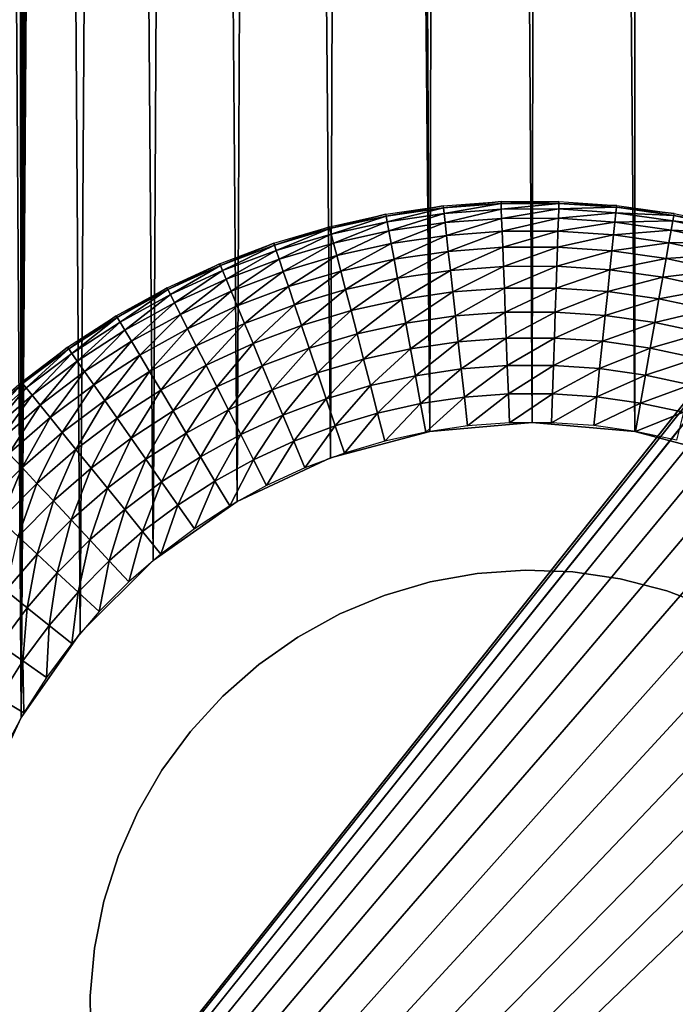
# Model space of a CAD drawing. Extents: x 0 to 615, y 0 to 2009.
# Drawn here: x 11 to 15, y 19 to 26 of the extents above; entities that cross this region are included whole.
import ezdxf

# ---------------------------------------------------------------- set-up
doc = ezdxf.new("R2010")
doc.units = 0
doc.header["$MEASUREMENT"] = 0

msp = doc.modelspace()

# ---------------------------------------------------------------- linework, layer by layer
for points in [[(21.44652, 2005, 15.24384), (21.44652, 5.000055, 15.24384), (2.334736, 2005, 77.755669)], [(2.334736, 2005, 77.755669), (21.44652, 5.000055, 15.24384), (2.334736, 5.000055, 77.755669)], [(3.291044, 5.000055, 78.048042), (22.40283, 5.000055, 15.53621), (3.291044, 2005, 78.048042)], [(3.291044, 2005, 78.048042), (22.40283, 5.000055, 15.53621), (22.40283, 2005, 15.53621)], [(21.72934, 8.000016, 105.111603), (21.72934, 2002, 105.111603), (1.719732, 2002, 93.10054)], [(21.72934, 8.000016, 105.111603), (1.719732, 2002, 93.10054), (1.719732, 8.000016, 93.10054)], [(2.859864, 8.000016, 91.457352), (2.859864, 2002, 91.457352), (22.62298, 8.000016, 103.322197)], [(22.62298, 8.000016, 103.322197), (2.859864, 2002, 91.457352), (22.62298, 2002, 103.322197)], [(2.999999, 2002, 82), (47.403728, 63.856781, 82), (2.999999, 8.000016, 82)], [(2.999999, 8.000016, 84), (46.361839, 62.052132, 84), (2.999999, 2002, 84)], [(12, 22.464161, 79), (11.42885, 22.064211, 79), (3.995456, 1005, 79)], [(3.995456, 1005, 79), (11.42885, 22.064211, 79), (10.93582, 21.571159, 79)], [(10.93582, 21.571159, 79), (10.5359, 21.000031, 79), (3.995456, 1005, 79)], [(3.995456, 1005, 79), (10.5359, 21.000031, 79), (10.24123, 20.368099, 79)], [(10, 619, 79), (13.30541, 22.93926, 79), (3.995456, 1005, 79)], [(3.995456, 1005, 79), (13.30541, 22.93926, 79), (12.63192, 22.75878, 79)], [(3.995456, 1005, 79), (12.63192, 22.75878, 79), (12, 22.464161, 79)], [(3.995456, 1005, 80), (10.24123, 20.368099, 80), (10.5359, 21.000031, 80)], [(10.5359, 21.000031, 80), (10, 619, 80), (3.995456, 1005, 80)], [(17.4641, 21.000031, 79), (17.06418, 21.571159, 79), (10, 619, 79)], [(10, 619, 79), (15.36808, 22.75878, 79), (14.69459, 22.93926, 79)], [(17.06418, 21.571159, 79), (16.57115, 22.064211, 79), (10, 619, 79)], [(10, 619, 79), (16.57115, 22.064211, 79), (16, 22.464161, 79)], [(10, 619, 79), (16, 22.464161, 79), (15.36808, 22.75878, 79)], [(14.69459, 22.93926, 79), (14, 23, 79), (10, 619, 79)], [(10, 619, 79), (14, 23, 79), (13.30541, 22.93926, 79)], [(10.06077, 618.30542, 79), (17.93923, 19.69463, 79), (10, 619, 79)], [(10, 619, 79), (17.93923, 19.69463, 79), (17.75877, 20.368099, 79)], [(10, 619, 79), (17.75877, 20.368099, 79), (17.4641, 21.000031, 79)], [(10.5359, 21.000031, 80), (10.06077, 618.30542, 80), (10, 619, 80)], [(20, 5.000055, 79), (10.06077, 618.30542, 79), (10.24123, 617.631897, 79)], [(20, 5.000055, 79), (18, 19.00005, 79), (10.06077, 618.30542, 79)], [(10.06077, 618.30542, 79), (18, 19.00005, 79), (17.93923, 19.69463, 79)], [(10.24123, 617.631897, 80), (10.06077, 618.30542, 80), (10.5359, 21.000031, 80)], [(10.24123, 617.631897, 79), (10.5359, 617, 79), (20, 5.000055, 79)], [(10.5359, 21.000031, 80), (10.5359, 617, 80), (10.24123, 617.631897, 80)], [(20, 5.000055, 79), (10.5359, 617, 79), (10.93582, 616.428894, 79)], [(10.5359, 21.000031, 80), (10.93582, 616.428894, 80), (10.5359, 617, 80)], [(10.5359, 21.000031, 80), (11.42885, 615.935913, 80), (10.93582, 616.428894, 80)], [(20, 5.000055, 79), (10.93582, 616.428894, 79), (11.42885, 615.935913, 79)], [(12, 615.535889, 80), (11.42885, 615.935913, 80), (10.5359, 21.000031, 80)], [(11.42885, 615.935913, 79), (12, 615.535889, 79), (20, 5.000055, 79)], [(10.5359, 21.000031, 80), (12.63192, 615.241272, 80), (12, 615.535889, 80)], [(20, 5.000055, 79), (12, 615.535889, 79), (12.63192, 615.241272, 79)], [(10.5359, 21.000031, 80), (13.30541, 615.060791, 80), (12.63192, 615.241272, 80)], [(20, 5.000055, 79), (12.63192, 615.241272, 79), (13.30541, 615.060791, 79)], [(20, 5.000055, 79), (14.69459, 615.060791, 79), (15.36808, 615.241272, 79)], [(17.06418, 21.571159, 80), (15.36808, 615.241272, 80), (14.69459, 615.060791, 80)], [(14, 615, 80), (13.30541, 615.060791, 80), (10.5359, 21.000031, 80)], [(14, 615, 80), (10.5359, 21.000031, 80), (14.69459, 615.060791, 80)], [(14.69459, 615.060791, 80), (10.5359, 21.000031, 80), (10.93582, 21.571159, 80)], [(14.69459, 615.060791, 80), (10.93582, 21.571159, 80), (11.42885, 22.064211, 80)], [(11.42885, 22.064211, 80), (12, 22.464161, 80), (14.69459, 615.060791, 80)], [(14.69459, 615.060791, 80), (12, 22.464161, 80), (12.63192, 22.75878, 80)], [(14.69459, 615.060791, 80), (12.63192, 22.75878, 80), (13.30541, 22.93926, 80)], [(13.30541, 615.060791, 79), (14, 615, 79), (20, 5.000055, 79)], [(13.30541, 22.93926, 80), (14, 23, 80), (14.69459, 615.060791, 80)], [(20, 5.000055, 79), (14, 615, 79), (14.69459, 615.060791, 79)], [(14.69459, 615.060791, 80), (14, 23, 80), (14.69459, 22.93926, 80)], [(14.69459, 615.060791, 80), (15.36808, 22.75878, 80), (16, 22.464161, 80)], [(14.69459, 615.060791, 80), (14.69459, 22.93926, 80), (15.36808, 22.75878, 80)], [(17.06418, 21.571159, 80), (14.69459, 615.060791, 80), (16.57115, 22.064211, 80)], [(16.57115, 22.064211, 80), (14.69459, 615.060791, 80), (16, 22.464161, 80)], [(2.999999, 8.000016, 82), (47.403728, 63.856781, 82), (46.803848, 63.000019, 82)], [(2.999999, 8.000016, 82), (46.803848, 63.000019, 82), (46.361839, 62.052132, 82)], [(46.361839, 62.052132, 82), (46.091148, 61.041889, 82), (2.999999, 8.000016, 82)], [(2.999999, 8.000016, 84), (46.091148, 61.041889, 84), (46.361839, 62.052132, 84)], [(2.999999, 8.000016, 82), (46.091148, 61.041889, 82), (46, 60, 82)], [(46, 60, 84), (46.091148, 61.041889, 84), (2.999999, 8.000016, 84)], [(2.999999, 8.000016, 82), (46, 60, 82), (46.091148, 58.958111, 82)], [(2.999999, 8.000016, 84), (46.091148, 58.958111, 84), (46, 60, 84)], [(46.091148, 58.958111, 82), (46.361839, 57.947929, 82), (2.999999, 8.000016, 82)], [(2.999999, 8.000016, 84), (46.361839, 57.947929, 84), (46.091148, 58.958111, 84)], [(2.999999, 8.000016, 82), (46.361839, 57.947929, 82), (46.803848, 57.000038, 82)], [(46.803848, 57.000038, 84), (46.361839, 57.947929, 84), (2.999999, 8.000016, 84)], [(2.999999, 8.000016, 82), (46.803848, 57.000038, 82), (47.403728, 56.14328, 82)], [(2.999999, 8.000016, 84), (47.403728, 56.14328, 84), (46.803848, 57.000038, 84)], [(47.403728, 56.14328, 82), (48.143269, 55.40377, 82), (2.999999, 8.000016, 82)], [(2.999999, 8.000016, 84), (48.143269, 55.40377, 84), (47.403728, 56.14328, 84)], [(48.143269, 55.40377, 82), (49, 54.803848, 82), (2.999999, 8.000016, 82)], [(49, 54.803848, 84), (48.143269, 55.40377, 84), (2.999999, 8.000016, 84)], [(2.999999, 8.000016, 82), (49, 54.803848, 82), (49.94788, 54.361881, 82)], [(2.999999, 8.000016, 84), (49.94788, 54.361881, 84), (49, 54.803848, 84)], [(2.999999, 8.000016, 82), (49.94788, 54.361881, 82), (64, 8.000016, 82)], [(2.999999, 8.000016, 84), (50.958111, 54.09116, 84), (49.94788, 54.361881, 84)], [(64, 8.000016, 84), (50.958111, 54.09116, 84), (2.999999, 8.000016, 84)], [(13.78803, 24.49596, 78.5), (13.3979, 24.45406, 78.304207), (13.39649, 24.46681, 78.5)], [(13.78803, 24.49596, 78.5), (13.78852, 24.483141, 78.304207), (13.3979, 24.45406, 78.304207)], [(14.18064, 24.49703, 78.5), (13.78852, 24.483141, 78.304207), (13.78803, 24.49596, 78.5)], [(14.18064, 24.49703, 78.5), (14.18022, 24.484221, 78.304207), (13.78852, 24.483141, 78.304207)], [(14.57233, 24.47015, 78.5), (14.18022, 24.484221, 78.304207), (14.18064, 24.49703, 78.5)], [(13.39649, 24.46681, 78.5), (13.01035, 24.39719, 78.304207), (13.00803, 24.40983, 78.5)], [(13.39649, 24.46681, 78.5), (13.3979, 24.45406, 78.304207), (13.01035, 24.39719, 78.304207)], [(13.3979, 24.45406, 78.304207), (13.01725, 24.359579, 78.111771), (13.01035, 24.39719, 78.304207)], [(13.3979, 24.45406, 78.304207), (13.4021, 24.416031, 78.111771), (13.01725, 24.359579, 78.111771)], [(13.78852, 24.483141, 78.304207), (13.4021, 24.416031, 78.111771), (13.3979, 24.45406, 78.304207)], [(13.78852, 24.483141, 78.304207), (13.79, 24.44488, 78.111771), (13.4021, 24.416031, 78.111771)], [(13.79, 24.44488, 78.111771), (13.40902, 24.353331, 77.92598), (13.4021, 24.416031, 78.111771)], [(13.79, 24.44488, 78.111771), (13.79243, 24.381821, 77.92598), (13.40902, 24.353331, 77.92598)], [(14.18022, 24.484221, 78.304207), (13.79, 24.44488, 78.111771), (13.78852, 24.483141, 78.304207)], [(14.18022, 24.484221, 78.304207), (14.17896, 24.44595, 78.111771), (13.79, 24.44488, 78.111771)], [(14.17896, 24.44595, 78.111771), (13.79243, 24.381821, 77.92598), (13.79, 24.44488, 78.111771)], [(14.17896, 24.44595, 78.111771), (14.17689, 24.38295, 77.92598), (13.79243, 24.381821, 77.92598)], [(14.56702, 24.41931, 78.111771), (14.17689, 24.38295, 77.92598), (14.17896, 24.44595, 78.111771)], [(14.571, 24.457399, 78.304207), (14.17896, 24.44595, 78.111771), (14.18022, 24.484221, 78.304207)], [(14.571, 24.457399, 78.304207), (14.56702, 24.41931, 78.111771), (14.17896, 24.44595, 78.111771)], [(14.57233, 24.47015, 78.5), (14.571, 24.457399, 78.304207), (14.18022, 24.484221, 78.304207)], [(14.95887, 24.40274, 78.304207), (14.56702, 24.41931, 78.111771), (14.571, 24.457399, 78.304207)], [(14.96111, 24.415371, 78.5), (14.571, 24.457399, 78.304207), (14.57233, 24.47015, 78.5)], [(14.96111, 24.415371, 78.5), (14.95887, 24.40274, 78.304207), (14.571, 24.457399, 78.304207)], [(13.00803, 24.40983, 78.5), (12.62784, 24.312851, 78.304207), (12.62463, 24.32531, 78.5)], [(13.00803, 24.40983, 78.5), (13.01035, 24.39719, 78.304207), (12.62784, 24.312851, 78.304207)], [(13.01035, 24.39719, 78.304207), (12.63741, 24.27578, 78.111771), (12.62784, 24.312851, 78.304207)], [(13.01035, 24.39719, 78.304207), (13.01725, 24.359579, 78.111771), (12.63741, 24.27578, 78.111771)], [(13.01725, 24.359579, 78.111771), (12.65318, 24.214741, 77.92598), (12.63741, 24.27578, 78.111771)], [(13.01725, 24.359579, 78.111771), (13.02863, 24.297541, 77.92598), (12.65318, 24.214741, 77.92598)], [(13.4021, 24.416031, 78.111771), (13.02863, 24.297541, 77.92598), (13.01725, 24.359579, 78.111771)], [(13.4021, 24.416031, 78.111771), (13.40902, 24.353331, 77.92598), (13.02863, 24.297541, 77.92598)], [(13.40902, 24.353331, 77.92598), (13.04428, 24.212179, 77.75), (13.02863, 24.297541, 77.92598)], [(13.40902, 24.353331, 77.92598), (13.41854, 24.26708, 77.75), (13.04428, 24.212179, 77.75)], [(13.79243, 24.381821, 77.92598), (13.41854, 24.26708, 77.75), (13.40902, 24.353331, 77.92598)], [(13.79243, 24.381821, 77.92598), (13.79577, 24.295151, 77.75), (13.41854, 24.26708, 77.75)], [(14.17689, 24.38295, 77.92598), (13.79577, 24.295151, 77.75), (13.79243, 24.381821, 77.92598)], [(14.17689, 24.38295, 77.92598), (14.17404, 24.296221, 77.75), (13.79577, 24.295151, 77.75)], [(14.56045, 24.3566, 77.92598), (14.17404, 24.296221, 77.75), (14.17689, 24.38295, 77.92598)], [(14.56045, 24.3566, 77.92598), (14.55142, 24.2703, 77.75), (14.17404, 24.296221, 77.75)], [(14.56702, 24.41931, 78.111771), (14.56045, 24.3566, 77.92598), (14.17689, 24.38295, 77.92598)], [(14.94116, 24.302959, 77.92598), (14.55142, 24.2703, 77.75), (14.56045, 24.3566, 77.92598)], [(14.95218, 24.36507, 78.111771), (14.56045, 24.3566, 77.92598), (14.56702, 24.41931, 78.111771)], [(14.95218, 24.36507, 78.111771), (14.94116, 24.302959, 77.92598), (14.56045, 24.3566, 77.92598)], [(14.95887, 24.40274, 78.304207), (14.95218, 24.36507, 78.111771), (14.56702, 24.41931, 78.111771)], [(15.33249, 24.28347, 78.111771), (14.94116, 24.302959, 77.92598), (14.95218, 24.36507, 78.111771)], [(15.34185, 24.320601, 78.304207), (14.95218, 24.36507, 78.111771), (14.95887, 24.40274, 78.304207)], [(15.34185, 24.320601, 78.304207), (15.33249, 24.28347, 78.111771), (14.95218, 24.36507, 78.111771)], [(15.34499, 24.333059, 78.5), (14.95887, 24.40274, 78.304207), (14.96111, 24.415371, 78.5)], [(15.34499, 24.333059, 78.5), (15.34185, 24.320601, 78.304207), (14.95887, 24.40274, 78.304207)], [(12.62463, 24.32531, 78.5), (12.25232, 24.20145, 78.304207), (12.24823, 24.21361, 78.5)], [(12.62463, 24.32531, 78.5), (12.62784, 24.312851, 78.304207), (12.25232, 24.20145, 78.304207)], [(12.62784, 24.312851, 78.304207), (12.26451, 24.16515, 78.111771), (12.25232, 24.20145, 78.304207)], [(12.62784, 24.312851, 78.304207), (12.63741, 24.27578, 78.111771), (12.26451, 24.16515, 78.111771)], [(13.02863, 24.297541, 77.92598), (12.67488, 24.130699, 77.75), (12.65318, 24.214741, 77.92598)], [(13.02863, 24.297541, 77.92598), (13.04428, 24.212179, 77.75), (12.67488, 24.130699, 77.75)], [(13.79577, 24.295151, 77.75), (13.43051, 24.15872, 77.586861), (13.41854, 24.26708, 77.75)], [(13.79577, 24.295151, 77.75), (13.79997, 24.18619, 77.586861), (13.43051, 24.15872, 77.586861)], [(14.17404, 24.296221, 77.75), (13.79997, 24.18619, 77.586861), (13.79577, 24.295151, 77.75)], [(14.17404, 24.296221, 77.75), (14.17046, 24.187269, 77.586861), (13.79997, 24.18619, 77.586861)], [(14.55142, 24.2703, 77.75), (14.17046, 24.187269, 77.586861), (14.17404, 24.296221, 77.75)], [(14.94116, 24.302959, 77.92598), (14.92599, 24.21755, 77.75), (14.55142, 24.2703, 77.75)], [(15.31707, 24.222309, 77.92598), (14.92599, 24.21755, 77.75), (14.94116, 24.302959, 77.92598)], [(15.33249, 24.28347, 78.111771), (15.31707, 24.222309, 77.92598), (14.94116, 24.302959, 77.92598)], [(12.63741, 24.27578, 78.111771), (12.2846, 24.10537, 77.92598), (12.26451, 24.16515, 78.111771)], [(12.63741, 24.27578, 78.111771), (12.65318, 24.214741, 77.92598), (12.2846, 24.10537, 77.92598)], [(13.41854, 24.26708, 77.75), (13.06394, 24.10495, 77.586861), (13.04428, 24.212179, 77.75)], [(13.41854, 24.26708, 77.75), (13.43051, 24.15872, 77.586861), (13.06394, 24.10495, 77.586861)], [(14.55142, 24.2703, 77.75), (14.54008, 24.16188, 77.586861), (14.17046, 24.187269, 77.586861)], [(14.92599, 24.21755, 77.75), (14.54008, 24.16188, 77.586861), (14.55142, 24.2703, 77.75)], [(15.31707, 24.222309, 77.92598), (15.29585, 24.138149, 77.75), (14.92599, 24.21755, 77.75)], [(12.24823, 24.21361, 78.5), (11.88571, 24.06353, 78.304207), (11.88077, 24.075331, 78.5)], [(12.24823, 24.21361, 78.5), (12.25232, 24.20145, 78.304207), (11.88571, 24.06353, 78.304207)], [(12.25232, 24.20145, 78.304207), (11.90046, 24.028179, 78.111771), (11.88571, 24.06353, 78.304207)], [(12.25232, 24.20145, 78.304207), (12.26451, 24.16515, 78.111771), (11.90046, 24.028179, 78.111771)], [(12.26451, 24.16515, 78.111771), (11.92476, 23.970011, 77.92598), (11.90046, 24.028179, 78.111771)], [(12.26451, 24.16515, 78.111771), (12.2846, 24.10537, 77.92598), (11.92476, 23.970011, 77.92598)], [(12.65318, 24.214741, 77.92598), (12.31224, 24.023121, 77.75), (12.2846, 24.10537, 77.92598)], [(12.65318, 24.214741, 77.92598), (12.67488, 24.130699, 77.75), (12.31224, 24.023121, 77.75)], [(13.04428, 24.212179, 77.75), (12.70214, 24.025141, 77.586861), (12.67488, 24.130699, 77.75)], [(13.04428, 24.212179, 77.75), (13.06394, 24.10495, 77.586861), (12.70214, 24.025141, 77.586861)], [(13.43051, 24.15872, 77.586861), (13.08727, 23.977699, 77.439339), (13.06394, 24.10495, 77.586861)], [(13.43051, 24.15872, 77.586861), (13.4447, 24.030149, 77.439339), (13.08727, 23.977699, 77.439339)], [(13.79997, 24.18619, 77.586861), (13.4447, 24.030149, 77.439339), (13.43051, 24.15872, 77.586861)], [(13.79997, 24.18619, 77.586861), (13.80496, 24.05691, 77.439339), (13.4447, 24.030149, 77.439339)], [(14.17046, 24.187269, 77.586861), (13.80496, 24.05691, 77.439339), (13.79997, 24.18619, 77.586861)], [(14.17046, 24.187269, 77.586861), (14.16621, 24.05798, 77.439339), (13.80496, 24.05691, 77.439339)], [(14.54008, 24.16188, 77.586861), (14.16621, 24.05798, 77.439339), (14.17046, 24.187269, 77.586861)], [(14.54008, 24.16188, 77.586861), (14.52662, 24.03319, 77.439339), (14.16621, 24.05798, 77.439339)], [(14.90694, 24.110201, 77.586861), (14.52662, 24.03319, 77.439339), (14.54008, 24.16188, 77.586861)], [(14.92599, 24.21755, 77.75), (14.90694, 24.110201, 77.586861), (14.54008, 24.16188, 77.586861)], [(15.29585, 24.138149, 77.75), (14.90694, 24.110201, 77.586861), (14.92599, 24.21755, 77.75)], [(12.2846, 24.10537, 77.92598), (11.9582, 23.8899, 77.75), (11.92476, 23.970011, 77.92598)], [(12.2846, 24.10537, 77.92598), (12.31224, 24.023121, 77.75), (11.9582, 23.8899, 77.75)], [(12.67488, 24.130699, 77.75), (12.34696, 23.91976, 77.586861), (12.31224, 24.023121, 77.75)], [(12.67488, 24.130699, 77.75), (12.70214, 24.025141, 77.586861), (12.34696, 23.91976, 77.586861)], [(13.06394, 24.10495, 77.586861), (12.7345, 23.89991, 77.439339), (12.70214, 24.025141, 77.586861)], [(13.06394, 24.10495, 77.586861), (13.08727, 23.977699, 77.439339), (12.7345, 23.89991, 77.439339)], [(14.90694, 24.110201, 77.586861), (14.88434, 23.982821, 77.439339), (14.52662, 24.03319, 77.439339)], [(15.26919, 24.032471, 77.586861), (14.88434, 23.982821, 77.439339), (14.90694, 24.110201, 77.586861)], [(15.29585, 24.138149, 77.75), (15.26919, 24.032471, 77.586861), (14.90694, 24.110201, 77.586861)], [(11.88077, 24.075331, 78.5), (11.52987, 23.89979, 78.304207), (11.5241, 23.91124, 78.5)], [(11.88077, 24.075331, 78.5), (11.88571, 24.06353, 78.304207), (11.52987, 23.89979, 78.304207)], [(11.88571, 24.06353, 78.304207), (11.54711, 23.86558, 78.111771), (11.52987, 23.89979, 78.304207)], [(11.88571, 24.06353, 78.304207), (11.90046, 24.028179, 78.111771), (11.54711, 23.86558, 78.111771)], [(11.90046, 24.028179, 78.111771), (11.5755, 23.80925, 77.92598), (11.54711, 23.86558, 78.111771)], [(11.90046, 24.028179, 78.111771), (11.92476, 23.970011, 77.92598), (11.5755, 23.80925, 77.92598)], [(12.31224, 24.023121, 77.75), (12.0002, 23.789289, 77.586861), (11.9582, 23.8899, 77.75)], [(12.31224, 24.023121, 77.75), (12.34696, 23.91976, 77.586861), (12.0002, 23.789289, 77.586861)], [(12.70214, 24.025141, 77.586861), (12.38817, 23.79715, 77.439339), (12.34696, 23.91976, 77.586861)], [(12.70214, 24.025141, 77.586861), (12.7345, 23.89991, 77.439339), (12.38817, 23.79715, 77.439339)], [(13.4447, 24.030149, 77.439339), (13.11388, 23.832621, 77.309967), (13.08727, 23.977699, 77.439339)], [(13.4447, 24.030149, 77.439339), (13.46089, 23.88352, 77.309967), (13.11388, 23.832621, 77.309967)], [(13.80496, 24.05691, 77.439339), (13.46089, 23.88352, 77.309967), (13.4447, 24.030149, 77.439339)], [(13.80496, 24.05691, 77.439339), (13.81064, 23.90951, 77.309967), (13.46089, 23.88352, 77.309967)], [(14.16621, 24.05798, 77.439339), (13.81064, 23.90951, 77.309967), (13.80496, 24.05691, 77.439339)], [(14.16621, 24.05798, 77.439339), (14.16137, 23.910521, 77.309967), (13.81064, 23.90951, 77.309967)], [(14.52662, 24.03319, 77.439339), (14.16137, 23.910521, 77.309967), (14.16621, 24.05798, 77.439339)], [(14.52662, 24.03319, 77.439339), (14.51126, 23.886499, 77.309967), (14.16137, 23.910521, 77.309967)], [(14.88434, 23.982821, 77.439339), (14.51126, 23.886499, 77.309967), (14.52662, 24.03319, 77.439339)], [(15.26919, 24.032471, 77.586861), (15.23755, 23.90707, 77.439339), (14.88434, 23.982821, 77.439339)], [(11.92476, 23.970011, 77.92598), (11.61456, 23.73177, 77.75), (11.5755, 23.80925, 77.92598)], [(11.92476, 23.970011, 77.92598), (11.9582, 23.8899, 77.75), (11.61456, 23.73177, 77.75)], [(13.08727, 23.977699, 77.439339), (12.77138, 23.757099, 77.309967), (12.7345, 23.89991, 77.439339)], [(13.08727, 23.977699, 77.439339), (13.11388, 23.832621, 77.309967), (12.77138, 23.757099, 77.309967)], [(14.88434, 23.982821, 77.439339), (14.85856, 23.83757, 77.309967), (14.51126, 23.886499, 77.309967)], [(15.23755, 23.90707, 77.439339), (14.85856, 23.83757, 77.309967), (14.88434, 23.982821, 77.439339)], [(11.5241, 23.91124, 78.5), (11.18662, 23.71109, 78.304207), (11.18004, 23.722111, 78.5)], [(11.5241, 23.91124, 78.5), (11.52987, 23.89979, 78.304207), (11.18662, 23.71109, 78.304207)], [(11.52987, 23.89979, 78.304207), (11.20625, 23.678181, 78.111771), (11.18662, 23.71109, 78.304207)], [(11.52987, 23.89979, 78.304207), (11.54711, 23.86558, 78.111771), (11.20625, 23.678181, 78.111771)], [(11.9582, 23.8899, 77.75), (11.66363, 23.63443, 77.586861), (11.61456, 23.73177, 77.75)], [(11.9582, 23.8899, 77.75), (12.0002, 23.789289, 77.586861), (11.66363, 23.63443, 77.586861)], [(12.34696, 23.91976, 77.586861), (12.05005, 23.66996, 77.439339), (12.0002, 23.789289, 77.586861)], [(12.34696, 23.91976, 77.586861), (12.38817, 23.79715, 77.439339), (12.05005, 23.66996, 77.439339)], [(12.7345, 23.89991, 77.439339), (12.43515, 23.65732, 77.309967), (12.38817, 23.79715, 77.439339)], [(12.7345, 23.89991, 77.439339), (12.77138, 23.757099, 77.309967), (12.43515, 23.65732, 77.309967)], [(13.81064, 23.90951, 77.309967), (13.47879, 23.72134, 77.200958), (13.46089, 23.88352, 77.309967)], [(13.81064, 23.90951, 77.309967), (13.81693, 23.74649, 77.200958), (13.47879, 23.72134, 77.200958)], [(14.16137, 23.910521, 77.309967), (13.81693, 23.74649, 77.200958), (13.81064, 23.90951, 77.309967)], [(14.16137, 23.910521, 77.309967), (14.15601, 23.74744, 77.200958), (13.81693, 23.74649, 77.200958)], [(14.51126, 23.886499, 77.309967), (14.15601, 23.74744, 77.200958), (14.16137, 23.910521, 77.309967)], [(14.51126, 23.886499, 77.309967), (14.49429, 23.72426, 77.200958), (14.15601, 23.74744, 77.200958)], [(14.85856, 23.83757, 77.309967), (14.49429, 23.72426, 77.200958), (14.51126, 23.886499, 77.309967)], [(15.23755, 23.90707, 77.439339), (15.20148, 23.764009, 77.309967), (14.85856, 23.83757, 77.309967)], [(11.54711, 23.86558, 78.111771), (11.23859, 23.62406, 77.92598), (11.20625, 23.678181, 78.111771)], [(11.54711, 23.86558, 78.111771), (11.5755, 23.80925, 77.92598), (11.23859, 23.62406, 77.92598)], [(13.11388, 23.832621, 77.309967), (12.81218, 23.599091, 77.200958), (12.77138, 23.757099, 77.309967)], [(13.11388, 23.832621, 77.309967), (13.1433, 23.6721, 77.200958), (12.81218, 23.599091, 77.200958)], [(13.46089, 23.88352, 77.309967), (13.1433, 23.6721, 77.200958), (13.11388, 23.832621, 77.309967)], [(13.46089, 23.88352, 77.309967), (13.47879, 23.72134, 77.200958), (13.1433, 23.6721, 77.200958)], [(14.85856, 23.83757, 77.309967), (14.83005, 23.676929, 77.200958), (14.49429, 23.72426, 77.200958)], [(15.20148, 23.764009, 77.309967), (14.83005, 23.676929, 77.200958), (14.85856, 23.83757, 77.309967)], [(11.5755, 23.80925, 77.92598), (11.28308, 23.549561, 77.75), (11.23859, 23.62406, 77.92598)], [(11.5755, 23.80925, 77.92598), (11.61456, 23.73177, 77.75), (11.28308, 23.549561, 77.75)], [(12.0002, 23.789289, 77.586861), (11.72187, 23.518921, 77.439339), (11.66363, 23.63443, 77.586861)], [(12.0002, 23.789289, 77.586861), (12.05005, 23.66996, 77.439339), (11.72187, 23.518921, 77.439339)], [(12.38817, 23.79715, 77.439339), (12.10689, 23.533819, 77.309967), (12.05005, 23.66996, 77.439339)], [(12.38817, 23.79715, 77.439339), (12.43515, 23.65732, 77.309967), (12.10689, 23.533819, 77.309967)], [(12.77138, 23.757099, 77.309967), (12.48711, 23.502649, 77.200958), (12.43515, 23.65732, 77.309967)], [(12.77138, 23.757099, 77.309967), (12.81218, 23.599091, 77.200958), (12.48711, 23.502649, 77.200958)], [(15.20148, 23.764009, 77.309967), (15.16158, 23.60582, 77.200958), (14.83005, 23.676929, 77.200958)], [(11.18004, 23.722111, 78.5), (10.85771, 23.49836, 78.304207), (10.85036, 23.508909, 78.5)], [(11.18004, 23.722111, 78.5), (11.18662, 23.71109, 78.304207), (10.85771, 23.49836, 78.304207)], [(11.18662, 23.71109, 78.304207), (10.87963, 23.466999, 78.111771), (10.85771, 23.49836, 78.304207)], [(11.18662, 23.71109, 78.304207), (11.20625, 23.678181, 78.111771), (10.87963, 23.466999, 78.111771)], [(11.61456, 23.73177, 77.75), (11.33897, 23.45598, 77.586861), (11.28308, 23.549561, 77.75)], [(11.61456, 23.73177, 77.75), (11.66363, 23.63443, 77.586861), (11.33897, 23.45598, 77.586861)], [(13.47879, 23.72134, 77.200958), (13.17504, 23.499069, 77.114182), (13.1433, 23.6721, 77.200958)], [(13.47879, 23.72134, 77.200958), (13.4981, 23.546459, 77.114182), (13.17504, 23.499069, 77.114182)], [(13.81693, 23.74649, 77.200958), (13.4981, 23.546459, 77.114182), (13.47879, 23.72134, 77.200958)], [(13.81693, 23.74649, 77.200958), (13.82371, 23.57066, 77.114182), (13.4981, 23.546459, 77.114182)], [(14.15601, 23.74744, 77.200958), (13.82371, 23.57066, 77.114182), (13.81693, 23.74649, 77.200958)], [(14.15601, 23.74744, 77.200958), (14.15023, 23.571609, 77.114182), (13.82371, 23.57066, 77.114182)], [(14.49429, 23.72426, 77.200958), (14.15023, 23.571609, 77.114182), (14.15601, 23.74744, 77.200958)], [(14.49429, 23.72426, 77.200958), (14.47598, 23.5492, 77.114182), (14.15023, 23.571609, 77.114182)], [(14.83005, 23.676929, 77.200958), (14.47598, 23.5492, 77.114182), (14.49429, 23.72426, 77.200958)], [(11.20625, 23.678181, 78.111771), (10.91575, 23.41527, 77.92598), (10.87963, 23.466999, 78.111771)], [(11.20625, 23.678181, 78.111771), (11.23859, 23.62406, 77.92598), (10.91575, 23.41527, 77.92598)], [(11.23859, 23.62406, 77.92598), (10.96544, 23.34416, 77.75), (10.91575, 23.41527, 77.92598)], [(11.23859, 23.62406, 77.92598), (11.28308, 23.549561, 77.75), (10.96544, 23.34416, 77.75)], [(11.66363, 23.63443, 77.586861), (11.4053, 23.34487, 77.439339), (11.33897, 23.45598, 77.586861)], [(11.66363, 23.63443, 77.586861), (11.72187, 23.518921, 77.439339), (11.4053, 23.34487, 77.439339)], [(12.05005, 23.66996, 77.439339), (11.78828, 23.38719, 77.309967), (11.72187, 23.518921, 77.439339)], [(12.05005, 23.66996, 77.439339), (12.10689, 23.533819, 77.309967), (11.78828, 23.38719, 77.309967)], [(12.43515, 23.65732, 77.309967), (12.16975, 23.383261, 77.200958), (12.10689, 23.533819, 77.309967)], [(12.43515, 23.65732, 77.309967), (12.48711, 23.502649, 77.200958), (12.16975, 23.383261, 77.200958)], [(13.1433, 23.6721, 77.200958), (12.85619, 23.42874, 77.114182), (12.81218, 23.599091, 77.200958)], [(13.1433, 23.6721, 77.200958), (13.17504, 23.499069, 77.114182), (12.85619, 23.42874, 77.114182)], [(14.83005, 23.676929, 77.200958), (14.7993, 23.50366, 77.114182), (14.47598, 23.5492, 77.114182)], [(15.16158, 23.60582, 77.200958), (14.7993, 23.50366, 77.114182), (14.83005, 23.676929, 77.200958)], [(12.81218, 23.599091, 77.200958), (12.54316, 23.335871, 77.114182), (12.48711, 23.502649, 77.200958)], [(12.81218, 23.599091, 77.200958), (12.85619, 23.42874, 77.114182), (12.54316, 23.335871, 77.114182)], [(13.82371, 23.57066, 77.114182), (13.51849, 23.36174, 77.051109), (13.4981, 23.546459, 77.114182)], [(13.82371, 23.57066, 77.114182), (13.83087, 23.384991, 77.051109), (13.51849, 23.36174, 77.051109)], [(14.15023, 23.571609, 77.114182), (13.83087, 23.384991, 77.051109), (13.82371, 23.57066, 77.114182)], [(14.15023, 23.571609, 77.114182), (14.14413, 23.38588, 77.051109), (13.83087, 23.384991, 77.051109)], [(14.47598, 23.5492, 77.114182), (14.14413, 23.38588, 77.051109), (14.15023, 23.571609, 77.114182)], [(15.16158, 23.60582, 77.200958), (15.11855, 23.435181, 77.114182), (14.7993, 23.50366, 77.114182)], [(10.85036, 23.508909, 78.5), (10.54481, 23.262739, 78.304207), (10.53673, 23.27269, 78.5)], [(10.85036, 23.508909, 78.5), (10.85771, 23.49836, 78.304207), (10.54481, 23.262739, 78.304207)], [(10.85771, 23.49836, 78.304207), (10.56891, 23.233, 78.111771), (10.54481, 23.262739, 78.304207)], [(10.85771, 23.49836, 78.304207), (10.87963, 23.466999, 78.111771), (10.56891, 23.233, 78.111771)], [(11.28308, 23.549561, 77.75), (11.02787, 23.254749, 77.586861), (10.96544, 23.34416, 77.75)], [(11.28308, 23.549561, 77.75), (11.33897, 23.45598, 77.586861), (11.02787, 23.254749, 77.586861)], [(11.72187, 23.518921, 77.439339), (11.48094, 23.21821, 77.309967), (11.4053, 23.34487, 77.439339)], [(11.72187, 23.518921, 77.439339), (11.78828, 23.38719, 77.309967), (11.48094, 23.21821, 77.309967)], [(12.10689, 23.533819, 77.309967), (11.86172, 23.24152, 77.200958), (11.78828, 23.38719, 77.309967)], [(12.10689, 23.533819, 77.309967), (12.16975, 23.383261, 77.200958), (11.86172, 23.24152, 77.200958)], [(12.48711, 23.502649, 77.200958), (12.23756, 23.2209, 77.114182), (12.16975, 23.383261, 77.200958)], [(12.48711, 23.502649, 77.200958), (12.54316, 23.335871, 77.114182), (12.23756, 23.2209, 77.114182)], [(13.17504, 23.499069, 77.114182), (12.90265, 23.24885, 77.051109), (12.85619, 23.42874, 77.114182)], [(13.17504, 23.499069, 77.114182), (13.20855, 23.316259, 77.051109), (12.90265, 23.24885, 77.051109)], [(13.4981, 23.546459, 77.114182), (13.20855, 23.316259, 77.051109), (13.17504, 23.499069, 77.114182)], [(13.4981, 23.546459, 77.114182), (13.51849, 23.36174, 77.051109), (13.20855, 23.316259, 77.051109)], [(14.47598, 23.5492, 77.114182), (14.45664, 23.36442, 77.051109), (14.14413, 23.38588, 77.051109)], [(14.7993, 23.50366, 77.114182), (14.45664, 23.36442, 77.051109), (14.47598, 23.5492, 77.114182)], [(14.7993, 23.50366, 77.114182), (14.76683, 23.32073, 77.051109), (14.45664, 23.36442, 77.051109)], [(15.11855, 23.435181, 77.114182), (14.76683, 23.32073, 77.051109), (14.7993, 23.50366, 77.114182)], [(10.87963, 23.466999, 78.111771), (10.60863, 23.184, 77.92598), (10.56891, 23.233, 78.111771)], [(10.87963, 23.466999, 78.111771), (10.91575, 23.41527, 77.92598), (10.60863, 23.184, 77.92598)], [(11.33897, 23.45598, 77.586861), (11.10195, 23.14872, 77.439339), (11.02787, 23.254749, 77.586861)], [(11.33897, 23.45598, 77.586861), (11.4053, 23.34487, 77.439339), (11.10195, 23.14872, 77.439339)], [(12.85619, 23.42874, 77.114182), (12.60234, 23.15974, 77.051109), (12.54316, 23.335871, 77.114182)], [(12.85619, 23.42874, 77.114182), (12.90265, 23.24885, 77.051109), (12.60234, 23.15974, 77.051109)], [(15.11855, 23.435181, 77.114182), (15.07311, 23.255051, 77.051109), (14.76683, 23.32073, 77.051109)], [(10.91575, 23.41527, 77.92598), (10.66327, 23.11659, 77.75), (10.60863, 23.184, 77.92598)], [(10.91575, 23.41527, 77.92598), (10.96544, 23.34416, 77.75), (10.66327, 23.11659, 77.75)], [(11.78828, 23.38719, 77.309967), (11.56458, 23.07814, 77.200958), (11.48094, 23.21821, 77.309967)], [(11.78828, 23.38719, 77.309967), (11.86172, 23.24152, 77.200958), (11.56458, 23.07814, 77.200958)], [(12.16975, 23.383261, 77.200958), (11.94094, 23.0844, 77.114182), (11.86172, 23.24152, 77.200958)], [(12.16975, 23.383261, 77.200958), (12.23756, 23.2209, 77.114182), (11.94094, 23.0844, 77.114182)], [(13.51849, 23.36174, 77.051109), (13.24326, 23.12702, 77.012833), (13.20855, 23.316259, 77.051109)], [(13.51849, 23.36174, 77.051109), (13.5396, 23.170469, 77.012833), (13.24326, 23.12702, 77.012833)], [(13.83087, 23.384991, 77.051109), (13.5396, 23.170469, 77.012833), (13.51849, 23.36174, 77.051109)], [(13.83087, 23.384991, 77.051109), (13.83829, 23.192699, 77.012833), (13.5396, 23.170469, 77.012833)], [(14.14413, 23.38588, 77.051109), (13.83829, 23.192699, 77.012833), (13.83087, 23.384991, 77.051109)], [(14.14413, 23.38588, 77.051109), (14.1378, 23.193541, 77.012833), (13.83829, 23.192699, 77.012833)], [(14.45664, 23.36442, 77.051109), (14.1378, 23.193541, 77.012833), (14.14413, 23.38588, 77.051109)], [(14.45664, 23.36442, 77.051109), (14.43662, 23.173031, 77.012833), (14.1378, 23.193541, 77.012833)], [(14.76683, 23.32073, 77.051109), (14.43662, 23.173031, 77.012833), (14.45664, 23.36442, 77.051109)], [(10.96544, 23.34416, 77.75), (10.73191, 23.031891, 77.586861), (10.66327, 23.11659, 77.75)], [(10.96544, 23.34416, 77.75), (11.02787, 23.254749, 77.586861), (10.73191, 23.031891, 77.586861)], [(11.4053, 23.34487, 77.439339), (11.18643, 23.027781, 77.309967), (11.10195, 23.14872, 77.439339)], [(11.4053, 23.34487, 77.439339), (11.48094, 23.21821, 77.309967), (11.18643, 23.027781, 77.309967)], [(12.54316, 23.335871, 77.114182), (12.30915, 23.04941, 77.051109), (12.23756, 23.2209, 77.114182)], [(12.54316, 23.335871, 77.114182), (12.60234, 23.15974, 77.051109), (12.30915, 23.04941, 77.051109)], [(13.20855, 23.316259, 77.051109), (12.95077, 23.062531, 77.012833), (12.90265, 23.24885, 77.051109)], [(13.20855, 23.316259, 77.051109), (13.24326, 23.12702, 77.012833), (12.95077, 23.062531, 77.012833)], [(14.76683, 23.32073, 77.051109), (14.7332, 23.13125, 77.012833), (14.43662, 23.173031, 77.012833)], [(15.07311, 23.255051, 77.051109), (14.7332, 23.13125, 77.012833), (14.76683, 23.32073, 77.051109)], [(10.53673, 23.27269, 78.5), (10.24951, 23.005369, 78.304207), (10.24074, 23.014721, 78.5)], [(10.53673, 23.27269, 78.5), (10.54481, 23.262739, 78.304207), (10.24951, 23.005369, 78.304207)], [(10.54481, 23.262739, 78.304207), (10.27568, 22.977409, 78.111771), (10.24951, 23.005369, 78.304207)], [(10.54481, 23.262739, 78.304207), (10.56891, 23.233, 78.111771), (10.27568, 22.977409, 78.111771)], [(10.56891, 23.233, 78.111771), (10.31879, 22.9314, 77.92598), (10.27568, 22.977409, 78.111771)], [(10.56891, 23.233, 78.111771), (10.60863, 23.184, 77.92598), (10.31879, 22.9314, 77.92598)], [(11.02787, 23.254749, 77.586861), (10.81337, 22.9314, 77.439339), (10.73191, 23.031891, 77.586861)], [(11.02787, 23.254749, 77.586861), (11.10195, 23.14872, 77.439339), (10.81337, 22.9314, 77.439339)], [(11.86172, 23.24152, 77.200958), (11.65481, 22.927111, 77.114182), (11.56458, 23.07814, 77.200958)], [(11.86172, 23.24152, 77.200958), (11.94094, 23.0844, 77.114182), (11.65481, 22.927111, 77.114182)], [(12.23756, 23.2209, 77.114182), (12.02458, 22.918461, 77.051109), (11.94094, 23.0844, 77.114182)], [(12.23756, 23.2209, 77.114182), (12.30915, 23.04941, 77.051109), (12.02458, 22.918461, 77.051109)], [(12.90265, 23.24885, 77.051109), (12.66363, 22.977289, 77.012833), (12.60234, 23.15974, 77.051109)], [(12.90265, 23.24885, 77.051109), (12.95077, 23.062531, 77.012833), (12.66363, 22.977289, 77.012833)], [(15.07311, 23.255051, 77.051109), (15.02605, 23.06843, 77.012833), (14.7332, 23.13125, 77.012833)], [(10.60863, 23.184, 77.92598), (10.3781, 22.86804, 77.75), (10.31879, 22.9314, 77.92598)], [(10.60863, 23.184, 77.92598), (10.66327, 23.11659, 77.75), (10.3781, 22.86804, 77.75)], [(11.48094, 23.21821, 77.309967), (11.27986, 22.89402, 77.200958), (11.18643, 23.027781, 77.309967)], [(11.48094, 23.21821, 77.309967), (11.56458, 23.07814, 77.200958), (11.27986, 22.89402, 77.200958)], [(12.60234, 23.15974, 77.051109), (12.3833, 22.871849, 77.012833), (12.30915, 23.04941, 77.051109)], [(12.60234, 23.15974, 77.051109), (12.66363, 22.977289, 77.012833), (12.3833, 22.871849, 77.012833)], [(13.5396, 23.170469, 77.012833), (13.27857, 22.934441, 77), (13.24326, 23.12702, 77.012833)], [(13.5396, 23.170469, 77.012833), (13.56108, 22.975861, 77), (13.27857, 22.934441, 77)], [(13.83829, 23.192699, 77.012833), (13.56108, 22.975861, 77), (13.5396, 23.170469, 77.012833)], [(13.83829, 23.192699, 77.012833), (13.84584, 22.99708, 77), (13.56108, 22.975861, 77)], [(14.1378, 23.193541, 77.012833), (13.84584, 22.99708, 77), (13.83829, 23.192699, 77.012833)], [(14.1378, 23.193541, 77.012833), (14.13137, 22.99786, 77), (13.84584, 22.99708, 77)], [(14.43662, 23.173031, 77.012833), (14.13137, 22.99786, 77), (14.1378, 23.193541, 77.012833)], [(14.43662, 23.173031, 77.012833), (14.41624, 22.97831, 77), (14.13137, 22.99786, 77)], [(14.7332, 23.13125, 77.012833), (14.41624, 22.97831, 77), (14.43662, 23.173031, 77.012833)], [(10.66327, 23.11659, 77.75), (10.45261, 22.788469, 77.586861), (10.3781, 22.86804, 77.75)], [(10.66327, 23.11659, 77.75), (10.73191, 23.031891, 77.586861), (10.45261, 22.788469, 77.586861)], [(11.10195, 23.14872, 77.439339), (10.90626, 22.81678, 77.309967), (10.81337, 22.9314, 77.439339)], [(11.10195, 23.14872, 77.439339), (11.18643, 23.027781, 77.309967), (10.90626, 22.81678, 77.309967)], [(13.24326, 23.12702, 77.012833), (12.99973, 22.872919, 77), (12.95077, 23.062531, 77.012833)], [(13.24326, 23.12702, 77.012833), (13.27857, 22.934441, 77), (12.99973, 22.872919, 77)], [(14.7332, 23.13125, 77.012833), (14.69899, 22.93849, 77), (14.41624, 22.97831, 77)], [(15.02605, 23.06843, 77.012833), (14.69899, 22.93849, 77), (14.7332, 23.13125, 77.012833)], [(10.73191, 23.031891, 77.586861), (10.54103, 22.69405, 77.439339), (10.45261, 22.788469, 77.586861)], [(10.73191, 23.031891, 77.586861), (10.81337, 22.9314, 77.439339), (10.54103, 22.69405, 77.439339)], [(11.18643, 23.027781, 77.309967), (11.00899, 22.69006, 77.200958), (10.90626, 22.81678, 77.309967)], [(11.18643, 23.027781, 77.309967), (11.27986, 22.89402, 77.200958), (11.00899, 22.69006, 77.200958)], [(11.56458, 23.07814, 77.200958), (11.38063, 22.749781, 77.114182), (11.27986, 22.89402, 77.200958)], [(11.56458, 23.07814, 77.200958), (11.65481, 22.927111, 77.114182), (11.38063, 22.749781, 77.114182)], [(11.94094, 23.0844, 77.114182), (11.75007, 22.76754, 77.051109), (11.65481, 22.927111, 77.114182)], [(11.94094, 23.0844, 77.114182), (12.02458, 22.918461, 77.051109), (11.75007, 22.76754, 77.051109)], [(12.30915, 23.04941, 77.051109), (12.11121, 22.74662, 77.012833), (12.02458, 22.918461, 77.051109)], [(12.30915, 23.04941, 77.051109), (12.3833, 22.871849, 77.012833), (12.11121, 22.74662, 77.012833)], [(12.95077, 23.062531, 77.012833), (12.72599, 22.79174, 77), (12.66363, 22.977289, 77.012833)], [(12.95077, 23.062531, 77.012833), (12.99973, 22.872919, 77), (12.72599, 22.79174, 77)], [(15.02605, 23.06843, 77.012833), (14.97817, 22.87859, 77), (14.69899, 22.93849, 77)], [(12.66363, 22.977289, 77.012833), (12.45874, 22.691191, 77), (12.3833, 22.871849, 77.012833)], [(12.66363, 22.977289, 77.012833), (12.72599, 22.79174, 77), (12.45874, 22.691191, 77)], [(10.81337, 22.9314, 77.439339), (10.64186, 22.586349, 77.309967), (10.54103, 22.69405, 77.439339)], [(10.81337, 22.9314, 77.439339), (10.90626, 22.81678, 77.309967), (10.64186, 22.586349, 77.309967)], [(11.27986, 22.89402, 77.200958), (11.1198, 22.553379, 77.114182), (11.00899, 22.69006, 77.200958)], [(11.27986, 22.89402, 77.200958), (11.38063, 22.749781, 77.114182), (11.1198, 22.553379, 77.114182)], [(11.65481, 22.927111, 77.114182), (11.48703, 22.597429, 77.051109), (11.38063, 22.749781, 77.114182)], [(11.65481, 22.927111, 77.114182), (11.75007, 22.76754, 77.051109), (11.48703, 22.597429, 77.051109)], [(12.02458, 22.918461, 77.051109), (11.84874, 22.60232, 77.012833), (11.75007, 22.76754, 77.051109)], [(12.02458, 22.918461, 77.051109), (12.11121, 22.74662, 77.012833), (11.84874, 22.60232, 77.012833)], [(12.3833, 22.871849, 77.012833), (12.19934, 22.5718, 77), (12.11121, 22.74662, 77.012833)], [(12.3833, 22.871849, 77.012833), (12.45874, 22.691191, 77), (12.19934, 22.5718, 77)], [(10.45261, 22.788469, 77.586861), (10.54103, 22.69405, 77.439339), (10.28632, 22.43787, 77.439339)], [(10.90626, 22.81678, 77.309967), (10.75337, 22.467319, 77.200958), (10.64186, 22.586349, 77.309967)], [(10.90626, 22.81678, 77.309967), (11.00899, 22.69006, 77.200958), (10.75337, 22.467319, 77.200958)], [(11.75007, 22.76754, 77.051109), (11.59723, 22.43972, 77.012833), (11.48703, 22.597429, 77.051109)], [(11.75007, 22.76754, 77.051109), (11.84874, 22.60232, 77.012833), (11.59723, 22.43972, 77.012833)], [(10.54103, 22.69405, 77.439339), (10.39457, 22.337681, 77.309967), (10.28632, 22.43787, 77.439339)], [(10.54103, 22.69405, 77.439339), (10.64186, 22.586349, 77.309967), (10.39457, 22.337681, 77.309967)], [(11.00899, 22.69006, 77.200958), (10.87365, 22.33881, 77.114182), (10.75337, 22.467319, 77.200958)], [(11.00899, 22.69006, 77.200958), (11.1198, 22.553379, 77.114182), (10.87365, 22.33881, 77.114182)], [(11.38063, 22.749781, 77.114182), (11.23679, 22.409019, 77.051109), (11.1198, 22.553379, 77.114182)], [(11.38063, 22.749781, 77.114182), (11.48703, 22.597429, 77.051109), (11.23679, 22.409019, 77.051109)], [(12.11121, 22.74662, 77.012833), (11.94912, 22.434231, 77), (11.84874, 22.60232, 77.012833)], [(12.11121, 22.74662, 77.012833), (12.19934, 22.5718, 77), (11.94912, 22.434231, 77)], [(10.64186, 22.586349, 77.309967), (10.51429, 22.22687, 77.200958), (10.39457, 22.337681, 77.309967)], [(10.64186, 22.586349, 77.309967), (10.75337, 22.467319, 77.200958), (10.51429, 22.22687, 77.200958)], [(11.1198, 22.553379, 77.114182), (11.00064, 22.203211, 77.051109), (10.87365, 22.33881, 77.114182)], [(11.1198, 22.553379, 77.114182), (11.23679, 22.409019, 77.051109), (11.00064, 22.203211, 77.051109)], [(11.48703, 22.597429, 77.051109), (11.35797, 22.259529, 77.012833), (11.23679, 22.409019, 77.051109)], [(11.48703, 22.597429, 77.051109), (11.59723, 22.43972, 77.012833), (11.35797, 22.259529, 77.012833)], [(11.84874, 22.60232, 77.012833), (11.70935, 22.2792, 77), (11.59723, 22.43972, 77.012833)], [(11.84874, 22.60232, 77.012833), (11.94912, 22.434231, 77), (11.70935, 22.2792, 77)], [(10.75337, 22.467319, 77.200958), (10.64343, 22.1073, 77.114182), (10.51429, 22.22687, 77.200958)], [(10.75337, 22.467319, 77.200958), (10.87365, 22.33881, 77.114182), (10.64343, 22.1073, 77.114182)], [(11.59723, 22.43972, 77.012833), (11.48126, 22.10742, 77), (11.35797, 22.259529, 77.012833)], [(11.59723, 22.43972, 77.012833), (11.70935, 22.2792, 77), (11.48126, 22.10742, 77)], [(11.23679, 22.409019, 77.051109), (11.13217, 22.062719, 77.012833), (11.00064, 22.203211, 77.051109)], [(11.23679, 22.409019, 77.051109), (11.35797, 22.259529, 77.012833), (11.13217, 22.062719, 77.012833)], [(10.87365, 22.33881, 77.114182), (10.77977, 21.98106, 77.051109), (10.64343, 22.1073, 77.114182)], [(10.87365, 22.33881, 77.114182), (11.00064, 22.203211, 77.051109), (10.77977, 21.98106, 77.051109)], [(10.51429, 22.22687, 77.200958), (10.64343, 22.1073, 77.114182), (10.43031, 21.85994, 77.114182)], [(11.35797, 22.259529, 77.012833), (11.26599, 21.919849, 77), (11.13217, 22.062719, 77.012833)], [(11.35797, 22.259529, 77.012833), (11.48126, 22.10742, 77), (11.26599, 21.919849, 77)], [(11.00064, 22.203211, 77.051109), (10.92099, 21.850349, 77.012833), (10.77977, 21.98106, 77.051109)], [(11.00064, 22.203211, 77.051109), (11.13217, 22.062719, 77.012833), (10.92099, 21.850349, 77.012833)], [(10.64343, 22.1073, 77.114182), (10.57531, 21.743771, 77.051109), (10.43031, 21.85994, 77.114182)], [(10.64343, 22.1073, 77.114182), (10.77977, 21.98106, 77.051109), (10.57531, 21.743771, 77.051109)], [(11.13217, 22.062719, 77.012833), (11.06466, 21.717369, 77), (10.92099, 21.850349, 77.012833)], [(11.13217, 22.062719, 77.012833), (11.26599, 21.919849, 77), (11.06466, 21.717369, 77)], [(10.77977, 21.98106, 77.051109), (10.72549, 21.62343, 77.012833), (10.57531, 21.743771, 77.051109)], [(10.77977, 21.98106, 77.051109), (10.92099, 21.850349, 77.012833), (10.72549, 21.62343, 77.012833)], [(13.30715, 21.918949, 82), (13.30715, 21.918949, 77), (13.6268, 21.976709, 82)], [(13.6268, 21.976709, 82), (13.30715, 21.918949, 77), (13.6268, 21.976709, 77)], [(13.6268, 21.976709, 82), (13.6268, 21.976709, 77), (13.95083, 21.999599, 82)], [(13.95083, 21.999599, 82), (13.6268, 21.976709, 77), (13.95083, 21.999599, 77)], [(13.95083, 21.999599, 82), (13.95083, 21.999599, 77), (14.27543, 21.987379, 82)], [(14.27543, 21.987379, 82), (13.95083, 21.999599, 77), (14.27543, 21.987379, 77)], [(14.27543, 21.987379, 82), (14.27543, 21.987379, 77), (14.5968, 21.94005, 82)], [(14.5968, 21.94005, 82), (14.27543, 21.987379, 77), (14.5968, 21.94005, 77)], [(12.99562, 21.82692, 82), (12.99562, 21.82692, 77), (13.30715, 21.918949, 82)], [(13.30715, 21.918949, 82), (12.99562, 21.82692, 77), (13.30715, 21.918949, 77)], [(14.5968, 21.94005, 82), (14.5968, 21.94005, 77), (14.91118, 21.85833, 82)], [(14.91118, 21.85833, 82), (14.5968, 21.94005, 77), (14.91118, 21.85833, 77)], [(10.43031, 21.85994, 77.114182), (10.57531, 21.743771, 77.051109), (10.3883, 21.49242, 77.051109)], [(10.92099, 21.850349, 77.012833), (10.87829, 21.500999, 77), (10.72549, 21.62343, 77.012833)], [(10.92099, 21.850349, 77.012833), (11.06466, 21.717369, 77), (10.87829, 21.500999, 77)], [(12.69587, 21.70175, 82), (12.69587, 21.70175, 77), (12.99562, 21.82692, 82)], [(12.99562, 21.82692, 82), (12.69587, 21.70175, 77), (12.99562, 21.82692, 77)], [(14.91118, 21.85833, 82), (14.91118, 21.85833, 77), (15.21487, 21.743059, 82)], [(15.21487, 21.743059, 82), (14.91118, 21.85833, 77), (15.21487, 21.743059, 77)], [(10.57531, 21.743771, 77.051109), (10.54668, 21.383169, 77.012833), (10.3883, 21.49242, 77.051109)], [(10.57531, 21.743771, 77.051109), (10.72549, 21.62343, 77.012833), (10.54668, 21.383169, 77.012833)], [(12.41141, 21.54487, 82), (12.41141, 21.54487, 77), (12.69587, 21.70175, 82)], [(12.69587, 21.70175, 82), (12.41141, 21.54487, 77), (12.69587, 21.70175, 77)], [(10.72549, 21.62343, 77.012833), (10.70783, 21.27194, 77), (10.54668, 21.383169, 77.012833)], [(10.72549, 21.62343, 77.012833), (10.87829, 21.500999, 77), (10.70783, 21.27194, 77)], [(10.3883, 21.49242, 77.051109), (10.54668, 21.383169, 77.012833), (10.38547, 21.130739, 77.012833)], [(12.14558, 21.35825, 82), (12.14558, 21.35825, 77), (12.41141, 21.54487, 82)], [(12.41141, 21.54487, 82), (12.14558, 21.35825, 77), (12.41141, 21.54487, 77)], [(10.54668, 21.383169, 77.012833), (10.55414, 21.031321, 77), (10.38547, 21.130739, 77.012833)], [(10.54668, 21.383169, 77.012833), (10.70783, 21.27194, 77), (10.55414, 21.031321, 77)], [(11.90148, 21.143909, 82), (11.90148, 21.143909, 77), (12.14558, 21.35825, 82)], [(12.14558, 21.35825, 82), (11.90148, 21.143909, 77), (12.14558, 21.35825, 77)], [(10.38547, 21.130739, 77.012833), (10.55414, 21.031321, 77), (10.41801, 20.78027, 77)], [(11.68199, 20.904421, 82), (11.68199, 20.904421, 77), (11.90148, 21.143909, 82)], [(11.90148, 21.143909, 82), (11.68199, 20.904421, 77), (11.90148, 21.143909, 77)], [(11.48967, 20.642639, 82), (11.48967, 20.642639, 77), (11.68199, 20.904421, 82)], [(11.68199, 20.904421, 82), (11.48967, 20.642639, 77), (11.68199, 20.904421, 77)], [(11.32679, 20.361601, 82), (11.32679, 20.361601, 77), (11.48967, 20.642639, 82)], [(11.48967, 20.642639, 82), (11.32679, 20.361601, 77), (11.48967, 20.642639, 77)], [(11.19524, 20.06459, 82), (11.19524, 20.06459, 77), (11.32679, 20.361601, 82)], [(11.32679, 20.361601, 82), (11.19524, 20.06459, 77), (11.32679, 20.361601, 77)], [(11.09658, 19.755131, 82), (11.09658, 19.755131, 77), (11.19524, 20.06459, 82)], [(11.19524, 20.06459, 82), (11.09658, 19.755131, 77), (11.19524, 20.06459, 77)], [(11.03196, 19.436781, 82), (11.03196, 19.436781, 77), (11.09658, 19.755131, 82)], [(11.09658, 19.755131, 82), (11.03196, 19.436781, 77), (11.09658, 19.755131, 77)], [(11.00214, 19.1133, 82), (11.00214, 19.1133, 77), (11.03196, 19.436781, 82)], [(11.03196, 19.436781, 82), (11.00214, 19.1133, 77), (11.03196, 19.436781, 77)], [(11.00746, 18.788521, 82), (11.00746, 18.788521, 77), (11.00214, 19.1133, 82)], [(11.00214, 19.1133, 82), (11.00746, 18.788521, 77), (11.00214, 19.1133, 77)]]:
    msp.add_3dface(points)

doc.saveas('drawing.dxf')
